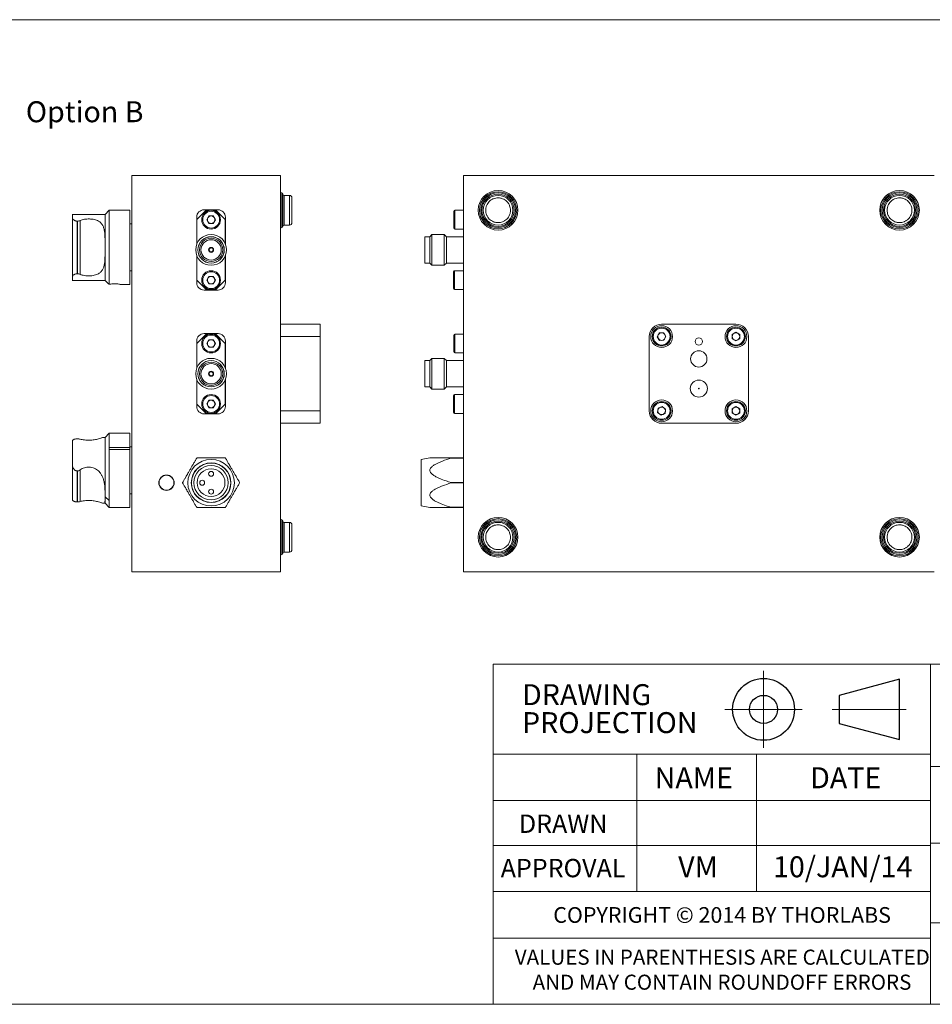
# Model space of a CAD drawing. Units: millimetres. Extents: x 1 to 278, y 1 to 215.
# Drawn here: x 124 to 216, y 1 to 100 of the extents above; entities that cross this region are included whole.
import ezdxf

# ---------------------------------------------------------------- set-up
doc = ezdxf.new("R2010")
doc.units = ezdxf.units.MM
doc.header["$PDSIZE"] = -1
doc.linetypes.add('CENTERX2', pattern=[20.32, 12.7, -2.54, 2.54, -2.54])
doc.styles.add('SLDTEXTSTYLE0', font='TXT', dxfattribs={"width": 0.75})

# ---------------------------------------------------------------- blocks, each defined once
blk = doc.blocks.new('Third Angle Projection Block')
at = {"color": 7, "linetype": 'CENTERX2', "lineweight": 0}
for p, q in [((101.48, 23.81), (101.48, 14.07)), ((96.6, 18.94), (106.35, 18.94)), ((110.14, 18.94), (119.45, 18.94))]:
    blk.add_line(p, q, dxfattribs=at)
at = {"color": 7, "linetype": 'Continuous', "lineweight": 30}
for p, q in [((118.62, 22.75), (111, 20.71)), ((118.62, 15.13), (118.62, 22.75)), ((111, 20.71), (111, 17.17)), ((111, 17.17), (118.62, 15.13))]:
    blk.add_line(p, q, dxfattribs=at)
for radius in [3.9, 1.77]:
    blk.add_circle((101.48, 18.94), radius, dxfattribs=at)
at = {"color": 7, "linetype": 'Continuous', "lineweight": 0}
blk.add_point((101.48, 18.94), dxfattribs=at)
blk = doc.blocks.new('SW_NOTE_0')
at = {"color": 0, "linetype": 'Continuous', "lineweight": 0, "char_height": 1.524, "attachment_point": 2, "style": 'SLDTEXTSTYLE0'}
for s, insert in [('VALUES IN PARENTHESIS ARE CALCULATED', (19.907, 1.965)), ('AND MAY CONTAIN ROUNDOFF ERRORS', (19.878, -0.559))]:
    blk.add_mtext(s, dxfattribs=dict(at, insert=insert))
blk = doc.blocks.new('SW_NOTE_1')
at = {"color": 0, "linetype": 'Continuous', "lineweight": 0, "char_height": 2.1167, "attachment_point": 1, "style": 'SLDTEXTSTYLE0'}
for s, insert in [('DRAWING', (0, 2.729)), ('PROJECTION', (0, -0.094))]:
    blk.add_mtext(s, dxfattribs=dict(at, insert=insert))

msp = doc.modelspace()

# ---------------------------------------------------------------- linework, layer by layer
at = {"color": 7, "linetype": 'Continuous', "lineweight": 0}
for p, q in [((6.215, 100.279), (273.299, 100.279)), ((135.175, 44.545), (135.175, 84.545)), ((135.175, 84.545), (150.175, 84.545)), ((150.175, 44.545), (150.175, 84.545)), ((168.628, 44.545), (168.628, 84.545)), ((168.628, 84.545), (216.128, 84.545)), ((150.425, 79.42), (150.425, 82.67)), ((151.075, 82.545), (150.55, 82.545)), ((132.475, 80.62), (129.174, 80.62)), ((129.175, 80.618), (129.175, 80.618)), ((132.903, 81.047), (132.475, 80.62)), ((132.475, 80.62), (132.475, 77.295)), ((134.978, 81.045), (132.898, 81.045)), ((134.975, 81.043), (132.9, 81.043)), ((134.975, 81.043), (134.975, 73.545)), ((142.651, 81.01), (141.75, 80.11)), ((143.875, 81.095), (142.475, 81.095)), ((144.6, 80.11), (143.7, 81.01)), ((167.678, 80.945), (167.678, 79.245)), ((168.628, 81.045), (167.778, 81.045)), ((129.175, 80.262), (129.175, 74.328)), ((129.175, 79.118), (129.175, 80.25)), ((129.675, 79.951), (129.689, 79.951)), ((129.675, 74.639), (129.675, 79.951)), ((129.689, 79.951), (129.689, 74.639)), ((129.953, 74.583), (129.953, 80.006)), ((135.175, 79.67), (134.975, 79.67)), ((141.725, 80.345), (141.725, 77.607)), ((141.75, 80.11), (141.75, 77.667)), ((142.736, 80.095), (142.956, 80.475)), ((142.736, 80.095), (142.956, 79.715)), ((143.395, 80.475), (142.956, 80.475)), ((142.956, 79.715), (143.395, 79.715)), ((143.395, 80.475), (143.614, 80.095)), ((143.614, 80.095), (143.395, 79.715)), ((144.6, 77.667), (144.6, 80.11)), ((144.625, 77.607), (144.625, 80.345)), ((150.55, 79.545), (151.075, 79.545)), ((135.175, 78.558), (135.175, 78.558)), ((135.175, 78.545), (135.175, 78.545)), ((135.175, 78.545), (135.175, 77.712)), ((165.453, 78.6), (165.228, 78.375)), ((166.703, 78.6), (165.453, 78.6)), ((165.453, 78.6), (165.453, 77.045)), ((166.928, 78.375), (166.703, 78.6)), ((166.703, 78.6), (166.703, 77.045)), ((167.778, 79.145), (168.628, 79.145)), ((135.175, 77.712), (135.175, 77.712)), ((135.175, 77.712), (135.175, 77.545)), ((135.175, 77.545), (135.175, 77.545)), ((135.175, 77.532), (135.175, 77.532)), ((165.228, 78.37), (164.728, 78.37)), ((164.728, 78.37), (164.728, 77.045)), ((165.228, 78.375), (165.228, 75.715)), ((166.928, 78.375), (166.928, 77.045)), ((168.628, 78.37), (166.928, 78.37)), ((132.475, 77.295), (132.475, 73.97)), ((135.175, 76.558), (135.175, 76.558)), ((135.175, 76.545), (135.175, 76.545)), ((135.175, 76.545), (135.175, 76.378)), ((164.728, 77.045), (164.728, 75.72)), ((165.453, 77.045), (165.453, 75.49)), ((166.703, 77.045), (166.703, 75.49)), ((166.928, 77.045), (166.928, 75.715)), ((135.175, 76.378), (135.175, 76.378)), ((135.175, 76.378), (135.175, 75.545)), ((135.175, 75.545), (135.175, 75.545)), ((135.175, 75.532), (135.175, 75.532)), ((141.725, 76.483), (141.725, 73.745)), ((141.75, 76.423), (141.75, 73.98)), ((144.6, 73.98), (144.6, 76.423)), ((144.625, 73.745), (144.625, 76.483)), ((164.728, 75.72), (165.228, 75.72)), ((165.228, 75.715), (165.453, 75.49)), ((166.703, 75.49), (166.928, 75.715)), ((166.928, 75.72), (168.628, 75.72)), ((129.689, 74.639), (129.675, 74.639)), ((134.975, 74.92), (135.175, 74.92)), ((165.453, 75.49), (166.703, 75.49)), ((167.628, 74.845), (167.628, 73.145)), ((168.628, 74.945), (167.728, 74.945)), ((129.174, 73.97), (132.475, 73.97)), ((132.475, 73.97), (132.804, 73.641)), ((132.965, 73.588), (132.9, 73.579)), ((134.135, 73.545), (134.975, 73.545)), ((141.75, 73.98), (142.651, 73.08)), ((142.736, 73.995), (142.956, 74.375)), ((142.736, 73.995), (142.956, 73.615)), ((143.395, 74.375), (142.956, 74.375)), ((142.956, 73.615), (143.395, 73.615)), ((143.395, 74.375), (143.614, 73.995)), ((143.614, 73.995), (143.395, 73.615)), ((143.7, 73.08), (144.6, 73.98)), ((142.475, 72.995), (143.875, 72.995)), ((167.728, 73.045), (168.628, 73.045)), ((135.175, 70.045), (135.175, 69.878)), ((135.175, 70.045), (135.175, 70.045)), ((135.175, 69.878), (135.175, 69.878)), ((135.175, 69.878), (135.175, 69.865)), ((135.175, 69.865), (135.175, 69.865)), ((135.175, 69.865), (135.175, 69.609)), ((143.875, 68.595), (142.475, 68.595)), ((150.175, 69.545), (154.175, 69.545)), ((154.175, 69.545), (154.175, 68.295)), ((188.396, 68.668), (188.189, 68.281)), ((188.396, 68.668), (188.835, 68.682)), ((196.128, 69.545), (188.628, 69.545)), ((189.066, 68.309), (188.835, 68.682)), ((196.128, 68.734), (195.748, 68.514)), ((196.128, 68.734), (196.508, 68.514)), ((141.725, 67.845), (141.725, 65.107)), ((142.651, 68.51), (141.75, 67.61)), ((141.75, 67.61), (141.75, 65.167)), ((142.736, 67.595), (142.956, 67.975)), ((142.736, 67.595), (142.956, 67.215)), ((143.395, 67.975), (142.956, 67.975)), ((143.395, 67.975), (143.614, 67.595)), ((143.614, 67.595), (143.395, 67.215)), ((144.6, 67.61), (143.7, 68.51)), ((144.6, 65.167), (144.6, 67.61)), ((144.625, 65.107), (144.625, 67.845)), ((150.175, 68.295), (154.175, 68.295)), ((154.175, 68.295), (154.175, 60.795)), ((167.678, 68.445), (167.678, 66.745)), ((168.628, 68.545), (167.778, 68.545)), ((187.378, 68.295), (187.378, 60.795)), ((188.189, 68.281), (188.421, 67.908)), ((188.859, 67.922), (188.421, 67.908)), ((189.066, 68.309), (188.859, 67.922)), ((195.748, 68.514), (195.748, 68.076)), ((196.128, 67.856), (195.748, 68.076)), ((196.508, 68.076), (196.128, 67.856)), ((196.508, 68.076), (196.508, 68.514)), ((197.378, 60.795), (197.378, 68.295)), ((142.956, 67.215), (143.395, 67.215)), ((167.778, 66.645), (168.628, 66.645)), ((135.175, 66.058), (135.175, 66.058)), ((135.175, 65.948), (135.175, 65.948)), ((135.175, 65.763), (135.175, 65.763)), ((135.175, 65.763), (135.175, 65.724)), ((135.175, 65.724), (135.175, 65.724)), ((165.228, 65.87), (164.728, 65.87)), ((164.728, 65.87), (164.728, 64.545)), ((165.453, 66.1), (165.228, 65.875)), ((165.228, 65.875), (165.228, 63.215)), ((166.703, 66.1), (165.453, 66.1)), ((165.453, 66.1), (165.453, 64.545)), ((166.928, 65.875), (166.703, 66.1)), ((166.703, 66.1), (166.703, 64.545)), ((166.928, 65.875), (166.928, 64.545)), ((168.628, 65.87), (166.928, 65.87)), ((135.175, 65.557), (135.175, 65.557)), ((135.175, 65.417), (135.175, 65.353)), ((135.175, 65.417), (135.175, 65.417)), ((135.175, 65.353), (135.175, 65.353)), ((135.175, 65.058), (135.175, 65.058)), ((135.175, 65.045), (135.175, 65.045)), ((135.175, 65.045), (135.175, 64.878)), ((135.175, 64.878), (135.175, 64.878)), ((135.175, 64.878), (135.175, 64.045)), ((135.175, 64.045), (135.175, 64.045)), ((135.175, 64.032), (135.175, 64.032)), ((135.175, 63.792), (135.175, 63.792)), ((141.725, 63.983), (141.725, 61.245)), ((141.75, 63.923), (141.75, 61.48)), ((144.6, 61.48), (144.6, 63.923)), ((144.625, 61.245), (144.625, 63.983)), ((164.728, 64.545), (164.728, 63.22)), ((165.453, 64.545), (165.453, 62.99)), ((166.703, 64.545), (166.703, 62.99)), ((166.928, 64.545), (166.928, 63.215)), ((135.175, 63.589), (135.175, 63.589)), ((135.175, 63.343), (135.175, 63.343)), ((135.175, 63.032), (135.175, 63.032)), ((164.728, 63.22), (165.228, 63.22)), ((165.228, 63.215), (165.453, 62.99)), ((165.453, 62.99), (166.703, 62.99)), ((166.703, 62.99), (166.928, 63.215)), ((166.928, 63.22), (168.628, 63.22)), ((142.736, 61.495), (142.956, 61.875)), ((143.395, 61.875), (142.956, 61.875)), ((143.395, 61.875), (143.614, 61.495)), ((167.628, 62.345), (167.628, 60.645)), ((168.628, 62.445), (167.728, 62.445)), ((141.75, 61.48), (142.651, 60.58)), ((142.736, 61.495), (142.956, 61.115)), ((142.956, 61.115), (143.395, 61.115)), ((143.614, 61.495), (143.395, 61.115)), ((143.7, 60.58), (144.6, 61.48)), ((150.175, 60.795), (154.175, 60.795)), ((154.175, 60.795), (154.175, 59.545)), ((188.222, 60.627), (188.28, 61.062)), ((188.57, 60.36), (188.222, 60.627)), ((188.685, 61.23), (188.28, 61.062)), ((189.033, 60.963), (188.685, 61.23)), ((189.033, 60.963), (188.975, 60.528)), ((196.128, 61.234), (195.748, 61.014)), ((195.748, 61.014), (195.748, 60.576)), ((196.128, 61.234), (196.508, 61.014)), ((196.508, 60.576), (196.508, 61.014)), ((135.175, 60.045), (135.175, 60.045)), ((135.175, 60.045), (135.175, 59.882)), ((142.475, 60.495), (143.875, 60.495)), ((167.728, 60.545), (168.628, 60.545)), ((188.57, 60.36), (188.975, 60.528)), ((196.128, 60.356), (195.748, 60.576)), ((196.508, 60.576), (196.128, 60.356)), ((135.175, 59.186), (135.175, 59.045)), ((135.175, 59.045), (135.175, 59.045)), ((135.175, 59.032), (135.175, 59.032)), ((150.175, 59.545), (154.175, 59.545)), ((188.628, 59.545), (196.128, 59.545)), ((129.689, 57.974), (129.675, 57.974)), ((132.475, 58.12), (132.347, 58.12)), ((132.903, 58.548), (132.475, 58.12)), ((132.475, 58.12), (132.475, 52.105)), ((134.975, 58.545), (132.898, 58.545)), ((134.975, 58.545), (134.975, 57.099)), ((129.175, 56.849), (129.175, 56.647)), ((129.175, 56.849), (129.175, 56.849)), ((129.175, 56.647), (129.175, 56.647)), ((132.9, 57.099), (132.9, 56.897)), ((132.9, 57.099), (134.975, 57.099)), ((134.975, 56.897), (132.9, 56.897)), ((135.175, 57.17), (134.975, 57.17)), ((134.975, 56.897), (134.975, 57.099)), ((134.975, 56.897), (134.975, 51.045)), ((165.251, 56.045), (164.378, 55.891)), ((164.378, 55.891), (164.378, 51.199)), ((167.378, 56.025), (167.378, 56.045)), ((167.378, 56.045), (168.628, 56.045)), ((168.628, 56.025), (167.378, 56.025)), ((129.175, 55.326), (129.175, 51.837)), ((129.675, 54.738), (129.689, 54.738)), ((129.675, 51.616), (129.675, 54.738)), ((129.689, 54.738), (129.689, 51.616)), ((129.953, 51.644), (129.953, 54.832)), ((135.175, 54.058), (135.175, 54.058)), ((135.175, 54.045), (135.175, 54.045)), ((135.175, 54.045), (135.175, 53.878)), ((135.175, 53.878), (135.175, 53.878)), ((135.175, 53.878), (135.175, 53.045)), ((135.175, 53.045), (135.175, 53.045)), ((135.175, 53.032), (135.175, 53.032)), ((167.378, 53.525), (167.378, 53.565)), ((167.378, 53.565), (168.628, 53.565)), ((168.628, 53.525), (167.378, 53.525)), ((132.475, 52.105), (132.9, 51.761)), ((132.475, 52.105), (132.475, 51.47)), ((132.9, 51.761), (132.9, 51.045)), ((134.975, 52.42), (135.175, 52.42)), ((129.689, 51.616), (129.675, 51.616)), ((132.347, 51.47), (132.475, 51.47)), ((132.475, 51.47), (132.9, 51.045)), ((132.9, 51.045), (134.975, 51.045)), ((135.175, 51.664), (135.175, 51.664)), ((135.175, 51.5), (135.175, 51.5)), ((135.175, 51.222), (135.175, 51.222)), ((135.175, 51.222), (135.175, 51.164)), ((135.175, 51.164), (135.175, 51.164)), ((135.175, 50.914), (135.175, 50.914)), ((135.175, 50.703), (135.175, 50.607)), ((135.175, 50.703), (135.175, 50.703)), ((164.378, 51.199), (165.251, 51.045)), ((167.378, 51.065), (168.628, 51.065)), ((167.378, 51.045), (167.378, 51.065)), ((168.628, 51.045), (167.378, 51.045)), ((135.175, 50.607), (135.175, 50.607)), ((135.175, 50.145), (135.175, 50.145)), ((150.425, 46.42), (150.425, 49.67)), ((151.075, 49.545), (150.55, 49.545)), ((135.175, 48.673), (135.175, 48.673)), ((135.175, 48.673), (135.175, 48.658)), ((135.175, 48.658), (135.175, 48.658)), ((135.175, 48.658), (135.175, 48.644)), ((135.175, 48.644), (135.175, 48.644)), ((135.175, 48.587), (135.175, 48.644)), ((135.175, 48.587), (135.175, 48.587)), ((135.175, 48.544), (135.175, 48.587)), ((135.175, 48.544), (135.175, 48.544)), ((135.175, 48.487), (135.175, 48.544)), ((135.175, 48.487), (135.175, 48.487)), ((135.175, 48.43), (135.175, 48.487)), ((135.175, 48.43), (135.175, 48.43)), ((135.175, 48.358), (135.175, 48.43)), ((135.175, 48.358), (135.175, 48.358)), ((135.175, 48.216), (135.175, 48.358)), ((135.175, 48.216), (135.175, 48.216)), ((135.175, 48.13), (135.175, 48.216)), ((135.175, 48.13), (135.175, 48.13)), ((135.175, 47.973), (135.175, 48.13)), ((135.175, 47.973), (135.175, 47.973)), ((135.175, 47.816), (135.175, 47.973)), ((135.175, 47.816), (135.175, 47.816)), ((135.175, 47.673), (135.175, 47.816)), ((135.175, 47.673), (135.175, 47.673)), ((135.175, 47.616), (135.175, 47.673)), ((135.175, 47.616), (135.175, 47.616)), ((135.175, 47.559), (135.175, 47.616)), ((135.175, 47.559), (135.175, 47.559)), ((135.175, 47.487), (135.175, 47.559)), ((135.175, 47.487), (135.175, 47.487)), ((135.175, 47.402), (135.175, 47.487)), ((135.175, 47.402), (135.175, 47.402)), ((135.175, 47.287), (135.175, 47.402)), ((135.175, 47.287), (135.175, 47.287)), ((135.175, 47.173), (135.175, 47.287)), ((135.175, 47.173), (135.175, 47.173)), ((135.175, 47.03), (135.175, 47.173)), ((135.175, 47.03), (135.175, 47.03)), ((135.175, 46.873), (135.175, 47.03)), ((135.175, 46.873), (135.175, 46.873)), ((135.175, 46.773), (135.175, 46.873)), ((135.175, 46.773), (135.175, 46.773)), ((135.175, 46.688), (135.175, 46.773)), ((135.175, 46.688), (135.175, 46.688)), ((135.175, 46.616), (135.175, 46.688)), ((135.175, 46.616), (135.175, 46.616)), ((135.175, 46.531), (135.175, 46.616)), ((135.175, 46.531), (135.175, 46.531)), ((135.175, 46.459), (135.175, 46.531)), ((135.175, 46.459), (135.175, 46.459)), ((135.175, 46.402), (135.175, 46.459)), ((135.175, 46.402), (135.175, 46.402)), ((135.175, 46.345), (135.175, 46.402)), ((135.175, 46.345), (135.175, 46.345)), ((135.175, 46.288), (135.175, 46.345)), ((135.175, 46.288), (135.175, 46.288)), ((135.175, 46.202), (135.175, 46.288)), ((135.175, 46.202), (135.175, 46.202)), ((135.175, 46.131), (135.175, 46.202)), ((135.175, 46.131), (135.175, 46.131)), ((135.175, 46.088), (135.175, 46.131)), ((135.175, 46.088), (135.175, 46.088)), ((135.175, 46.074), (135.175, 46.088)), ((135.175, 46.074), (135.175, 46.074)), ((150.55, 46.545), (151.075, 46.545)), ((135.175, 44.545), (150.175, 44.545)), ((216.128, 44.545), (168.628, 44.545)), ((171.633, 7.563), (171.633, 35.239)), ((171.633, 35.239), (215.743, 35.239)), ((215.743, 35.239), (215.743, 0.903)), ((215.743, 35.239), (277.989, 35.239)), ((171.633, 12.296), (171.633, 26.166)), ((171.633, 0.903), (171.633, 26.166)), ((215.743, 26.166), (171.633, 26.166)), ((186.134, 26.166), (186.134, 12.296)), ((198.215, 26.166), (198.215, 12.296)), ((215.743, 24.893), (277.989, 24.893)), ((215.743, 21.487), (171.633, 21.487)), ((215.743, 16.922), (171.633, 16.922)), ((215.743, 17.16), (277.989, 17.16)), ((215.743, 12.296), (171.633, 12.296)), ((171.633, 12.296), (171.633, 7.563)), ((215.743, 9.141), (277.989, 9.141)), ((171.633, 7.563), (215.743, 7.563)), ((277.989, 0.903), (1.579, 0.903))]:
    msp.add_line(p, q, dxfattribs=at)
at = {"color": 8, "linetype": 'Continuous', "lineweight": 0}
for p, q in [((150.3, 79.295), (150.3, 82.795)), ((150.55, 79.545), (150.55, 82.545)), ((151.075, 79.545), (151.075, 82.545)), ((167.778, 81.045), (167.778, 79.145)), ((167.728, 74.945), (167.728, 73.045)), ((167.778, 68.545), (167.778, 66.645)), ((167.728, 62.445), (167.728, 60.545)), ((150.3, 46.295), (150.3, 49.795)), ((150.55, 46.545), (150.55, 49.545)), ((151.075, 46.545), (151.075, 49.545))]:
    msp.add_line(p, q, dxfattribs=at)
at = {"color": 7, "linetype": 'Continuous', "lineweight": 0}
for centre, radius in [((172.128, 81.045), 2), ((172.128, 81.045), 1.875), ((172.128, 81.045), 1.75), ((172.128, 81.045), 1.625), ((172.128, 81.045), 1.5), ((212.628, 81.045), 2), ((212.628, 81.045), 1.875), ((212.628, 81.045), 1.75), ((212.628, 81.045), 1.625), ((212.628, 81.045), 1.5), ((143.175, 80.095), 0.95), ((143.175, 80.095), 0.85), ((143.175, 77.045), 1.555), ((143.175, 77.045), 1.33), ((143.175, 77.045), 1.325), ((143.175, 77.045), 1.175), ((143.175, 77.045), 1.025), ((143.175, 77.045), 0.25), ((143.175, 77.045), 0.2), ((143.175, 73.995), 0.95), ((143.175, 73.995), 0.85), ((188.628, 68.295), 1.1), ((188.628, 68.295), 0.95), ((188.628, 68.295), 0.85), ((196.128, 68.295), 1.1), ((196.128, 68.295), 0.95), ((196.128, 68.295), 0.85), ((143.175, 67.595), 0.95), ((143.175, 67.595), 0.85), ((192.378, 67.795), 0.375), ((192.378, 66.045), 0.825), ((143.175, 64.545), 1.555), ((143.175, 64.545), 1.33), ((143.175, 64.545), 1.325), ((143.175, 64.545), 1.175), ((143.175, 64.545), 1.025), ((143.175, 64.545), 0.25), ((143.175, 64.545), 0.2), ((192.378, 63.045), 0.864), ((192.378, 63.045), 0.0315), ((143.175, 61.495), 0.95), ((143.175, 61.495), 0.85), ((188.628, 60.795), 1.1), ((188.628, 60.795), 0.95), ((188.628, 60.795), 0.85), ((196.128, 60.795), 1.1), ((196.128, 60.795), 0.95), ((196.128, 60.795), 0.85), ((143.175, 53.545), 2.346), ((143.175, 53.545), 2), ((143.175, 53.545), 1.979), ((143.175, 53.545), 1.729), ((143.175, 53.545), 1.4), ((143.175, 54.445), 0.25), ((138.675, 53.545), 0.775), ((138.675, 53.545), 0.75), ((142.275, 53.545), 0.25), ((143.175, 52.645), 0.25), ((172.128, 48.045), 2), ((172.128, 48.045), 1.875), ((172.128, 48.045), 1.75), ((212.628, 48.045), 2), ((212.628, 48.045), 1.875), ((212.628, 48.045), 1.75), ((172.128, 48.045), 1.625), ((172.128, 48.045), 1.5), ((212.628, 48.045), 1.625), ((212.628, 48.045), 1.5)]:
    msp.add_circle(centre, radius, dxfattribs=at)
for centre, radius, start, end in [((150.3, 82.92), 0.125, 180, 270), ((150.3, 82.67), 0.125, 0, 90), ((150.55, 82.67), 0.125, 180, 270), ((151.075, 82.295), 0.25, 0, 90), ((142.475, 80.345), 0.75, 90, 180), ((143.175, 77.045), 4, 82.46265, 97.53735), ((143.875, 80.345), 0.75, 0, 90), ((167.778, 80.945), 0.1, 90, 180), ((143.175, 80.095), 0.38, 150, 210), ((143.175, 80.095), 0.38, 90, 150), ((143.175, 80.095), 0.38, 210, 270), ((143.175, 80.095), 0.38, 30, 90), ((143.175, 80.095), 0.38, 270, 330), ((143.175, 80.095), 0.38, 330, 30), ((150.55, 79.42), 0.125, 90, 180), ((151.075, 79.795), 0.25, 270, 0), ((150.3, 79.17), 0.125, 90, 180), ((150.3, 79.42), 0.125, 270, 0), ((167.778, 79.245), 0.1, 180, 270), ((167.728, 74.845), 0.1, 90, 180), ((142.475, 73.745), 0.75, 180, 270), ((143.175, 73.995), 0.38, 150, 210), ((143.175, 73.995), 0.38, 90, 150), ((143.175, 73.995), 0.38, 210, 270), ((143.175, 73.995), 0.38, 30, 90), ((143.175, 73.995), 0.38, 270, 330), ((143.175, 73.995), 0.38, 330, 30), ((143.875, 73.745), 0.75, 270, 0), ((143.175, 77.045), 4, 262.46265, 277.53735), ((167.728, 73.145), 0.1, 180, 270), ((142.475, 67.845), 0.75, 90, 180), ((143.875, 67.845), 0.75, 0, 90), ((188.628, 68.295), 1.25, 90, 180), ((188.628, 68.295), 0.38, 91.84665, 151.84665), ((188.628, 68.295), 0.38, 31.84665, 91.84665), ((196.128, 68.295), 0.38, 120, 180), ((196.128, 68.295), 0.38, 60, 120), ((196.128, 68.295), 1.25, 0, 90), ((196.128, 68.295), 0.38, 0, 60), ((143.175, 64.545), 4, 82.46265, 97.53735), ((143.175, 67.595), 0.38, 150, 210), ((143.175, 67.595), 0.38, 90, 150), ((143.175, 67.595), 0.38, 30, 90), ((143.175, 67.595), 0.38, 330, 30), ((167.778, 68.445), 0.1, 90, 180), ((188.628, 68.295), 0.38, 151.84665, 211.84665), ((188.628, 68.295), 0.38, 211.84665, 271.84665), ((188.628, 68.295), 0.38, 271.84665, 331.84665), ((188.628, 68.295), 0.38, 331.84665, 31.84665), ((196.128, 68.295), 0.38, 180, 240), ((196.128, 68.295), 0.38, 240, 300), ((196.128, 68.295), 0.38, 300, 0), ((143.175, 67.595), 0.38, 210, 270), ((143.175, 67.595), 0.38, 270, 330), ((167.778, 66.745), 0.1, 180, 270), ((143.175, 61.495), 0.38, 150, 210), ((143.175, 61.495), 0.38, 90, 150), ((143.175, 61.495), 0.38, 30, 90), ((143.175, 61.495), 0.38, 330, 30), ((167.728, 62.345), 0.1, 90, 180), ((142.475, 61.245), 0.75, 180, 270), ((143.175, 61.495), 0.38, 210, 270), ((143.175, 61.495), 0.38, 270, 330), ((143.875, 61.245), 0.75, 270, 0), ((167.728, 60.645), 0.1, 180, 270), ((188.628, 60.795), 1.25, 180, 270), ((188.628, 60.795), 0.38, 172.44828, 232.44828), ((188.628, 60.795), 0.38, 112.44828, 172.44828), ((188.628, 60.795), 0.38, 52.44828, 112.44828), ((188.628, 60.795), 0.38, 292.44828, 352.44828), ((188.628, 60.795), 0.38, 352.44828, 52.44828), ((196.128, 60.795), 0.38, 120, 180), ((196.128, 60.795), 0.38, 180, 240), ((196.128, 60.795), 0.38, 60, 120), ((196.128, 60.795), 1.25, 270, 0), ((196.128, 60.795), 0.38, 0, 60), ((196.128, 60.795), 0.38, 300, 0), ((143.175, 64.545), 4, 262.46265, 277.53735), ((188.628, 60.795), 0.38, 232.44828, 292.44828), ((196.128, 60.795), 0.38, 240, 300), ((143.175, 53.545), 2.875, 119.59185, 120.40815), ((143.175, 53.545), 2.875, 59.59185, 60.40815), ((143.175, 53.545), 2.875, 179.59185, 180.40815), ((143.175, 53.545), 2.875, 359.59185, 0.40815), ((143.175, 53.545), 2.875, 239.59185, 240.40815), ((143.175, 53.545), 2.875, 299.59185, 300.40815), ((150.3, 49.92), 0.125, 180, 270), ((150.3, 49.67), 0.125, 0, 90), ((150.55, 49.67), 0.125, 180, 270), ((151.075, 49.295), 0.25, 0, 90), ((151.075, 46.795), 0.25, 270, 0), ((150.3, 46.17), 0.125, 90, 180), ((150.3, 46.42), 0.125, 270, 0), ((150.55, 46.42), 0.125, 90, 180)]:
    msp.add_arc(centre, radius, start, end, dxfattribs=at)
for points, knots in [([(151.325, 79.795), (151.325, 79.797), (151.325, 79.801), (151.325, 79.831), (151.325, 79.89), (151.325, 79.992), (151.325, 80.155), (151.325, 80.32), (151.325, 80.467), (151.325, 80.616), (151.325, 80.809), (151.325, 81.019), (151.325, 81.202), (151.325, 81.357), (151.325, 81.537), (151.325, 81.736), (151.325, 81.935), (151.325, 82.07), (151.325, 82.156), (151.325, 82.224), (151.325, 82.283), (151.325, 82.291), (151.325, 82.295)], [0, 0, 0, 0, 0.040126, 0.079932, 0.120058, 0.184998, 0.250006, 0.314946, 0.347312, 0.380039, 0.439986, 0.499999, 0.540096, 0.579902, 0.620058, 0.684998, 0.750007, 0.814947, 0.847313, 0.88004, 0.939986, 1, 1, 1, 1]), ([(172.128, 79.795), (172.075, 79.797), (171.97, 79.801), (171.816, 79.831), (171.635, 79.89), (171.436, 79.992), (171.238, 80.155), (171.102, 80.32), (171.016, 80.467), (170.949, 80.616), (170.892, 80.809), (170.873, 81.019), (170.884, 81.202), (170.913, 81.357), (170.972, 81.537), (171.075, 81.736), (171.238, 81.935), (171.403, 82.07), (171.55, 82.156), (171.699, 82.224), (171.892, 82.283), (172.049, 82.291), (172.128, 82.295)], [0, 0, 0, 0, 0.040126, 0.079932, 0.120058, 0.184998, 0.250006, 0.314946, 0.347312, 0.380039, 0.439986, 0.499999, 0.540096, 0.579902, 0.620058, 0.684998, 0.750007, 0.814947, 0.847313, 0.88004, 0.939986, 1, 1, 1, 1]), ([(172.128, 82.295), (172.18, 82.293), (172.285, 82.289), (172.439, 82.259), (172.62, 82.2), (172.819, 82.097), (173.017, 81.935), (173.153, 81.77), (173.239, 81.623), (173.307, 81.473), (173.363, 81.281), (173.382, 81.071), (173.371, 80.888), (173.342, 80.733), (173.283, 80.553), (173.18, 80.354), (173.018, 80.155), (172.852, 80.02), (172.705, 79.934), (172.556, 79.866), (172.363, 79.807), (172.206, 79.799), (172.128, 79.795)], [0, 0, 0, 0, 0.040126, 0.079932, 0.120058, 0.184998, 0.250006, 0.314946, 0.347312, 0.380039, 0.439986, 0.499999, 0.540096, 0.579902, 0.620058, 0.684998, 0.750007, 0.814947, 0.847313, 0.88004, 0.939986, 1, 1, 1, 1]), ([(212.628, 79.795), (212.575, 79.797), (212.47, 79.801), (212.316, 79.831), (212.135, 79.89), (211.936, 79.992), (211.738, 80.155), (211.602, 80.32), (211.516, 80.467), (211.449, 80.616), (211.392, 80.809), (211.373, 81.019), (211.384, 81.202), (211.413, 81.357), (211.472, 81.537), (211.575, 81.736), (211.738, 81.935), (211.903, 82.07), (212.05, 82.156), (212.199, 82.224), (212.392, 82.283), (212.549, 82.291), (212.628, 82.295)], [0, 0, 0, 0, 0.040126, 0.079932, 0.120058, 0.184998, 0.250006, 0.314946, 0.347312, 0.380039, 0.439986, 0.499999, 0.540096, 0.579902, 0.620058, 0.684998, 0.750007, 0.814947, 0.847313, 0.88004, 0.939986, 1, 1, 1, 1]), ([(212.628, 82.295), (212.68, 82.293), (212.785, 82.289), (212.939, 82.259), (213.12, 82.2), (213.319, 82.097), (213.517, 81.935), (213.653, 81.77), (213.739, 81.623), (213.807, 81.473), (213.863, 81.281), (213.882, 81.071), (213.871, 80.888), (213.842, 80.733), (213.783, 80.553), (213.68, 80.354), (213.518, 80.155), (213.352, 80.02), (213.205, 79.934), (213.056, 79.866), (212.863, 79.807), (212.706, 79.799), (212.628, 79.795)], [0, 0, 0, 0, 0.040126, 0.079932, 0.120058, 0.184998, 0.250006, 0.314946, 0.347312, 0.380039, 0.439986, 0.499999, 0.540096, 0.579902, 0.620058, 0.684998, 0.750007, 0.814947, 0.847313, 0.88004, 0.939986, 1, 1, 1, 1]), ([(129.175, 80.262), (129.182, 80.229), (129.196, 80.163), (129.285, 80.077), (129.381, 80.018), (129.47, 79.982), (129.569, 79.956), (129.64, 79.953), (129.675, 79.951)], [0, 0, 0, 0, 0.249149, 0.498243, 0.626209, 0.748938, 0.876157, 1, 1, 1, 1]), ([(129.953, 80.006), (129.911, 79.99), (129.83, 79.96), (129.734, 79.954), (129.689, 79.951)], [0, 0, 0, 0, 0.5230974, 1, 1, 1, 1]), ([(129.953, 80.006), (130.023, 80.034), (130.162, 80.088), (130.398, 80.138), (130.645, 80.166), (130.899, 80.17), (131.15, 80.153), (131.39, 80.111), (131.615, 80.047), (131.744, 79.983), (131.809, 79.951)], [0, 0, 0, 0, 0.125504, 0.250192, 0.37527, 0.500325, 0.62525, 0.750323, 0.874489, 1, 1, 1, 1]), ([(131.809, 79.951), (131.898, 79.892), (132.019, 79.812), (132.132, 79.681), (132.196, 79.593), (132.256, 79.488), (132.313, 79.361), (132.362, 79.209), (132.402, 79.038), (132.428, 78.871), (132.445, 78.711), (132.457, 78.566), (132.464, 78.417), (132.469, 78.262), (132.473, 78.094), (132.474, 77.942), (132.475, 77.828), (132.475, 77.766), (132.475, 77.733), (132.475, 77.717), (132.475, 77.709), (132.475, 77.704), (132.475, 77.702), (132.475, 77.701), (132.475, 77.701), (132.475, 77.7), (132.475, 77.7), (132.475, 77.7), (132.475, 77.7), (132.475, 77.7), (132.475, 77.7), (132.475, 77.7), (132.475, 77.697), (132.475, 77.688), (132.475, 77.653), (132.475, 77.579), (132.475, 77.454), (132.475, 77.353), (132.475, 77.295)], [0, 0, 0, 0, 0.120808, 0.16267, 0.205684, 0.250064, 0.306759, 0.367128, 0.431449, 0.499953, 0.547375, 0.598125, 0.646823, 0.695343, 0.749722, 0.807633, 0.839972, 0.856988, 0.865707, 0.87012, 0.872339, 0.873453, 0.87401, 0.874289, 0.874428, 0.874498, 0.874533, 0.87455, 0.874559, 0.874563, 0.874566, 0.874568, 0.874827, 0.87702, 0.883252, 0.907053, 0.94597, 1, 1, 1, 1]), ([(132.475, 77.295), (132.475, 77.236), (132.475, 77.136), (132.475, 77.01), (132.475, 76.934), (132.475, 76.863), (132.475, 76.784), (132.474, 76.681), (132.474, 76.586), (132.472, 76.464), (132.469, 76.318), (132.463, 76.151), (132.455, 76.001), (132.444, 75.866), (132.428, 75.716), (132.402, 75.554), (132.363, 75.382), (132.313, 75.23), (132.25, 75.086), (132.168, 74.952), (132.035, 74.789), (131.898, 74.698), (131.809, 74.639)], [0, 0, 0, 0, 0.0542023, 0.0930936, 0.1166719, 0.1249358, 0.1592584, 0.1914031, 0.2213701, 0.2491596, 0.3075737, 0.3617663, 0.411751, 0.4575448, 0.4991704, 0.5677954, 0.6322244, 0.6926871, 0.7494612, 0.8156306, 0.8789525, 1, 1, 1, 1]), ([(129.675, 74.639), (129.64, 74.637), (129.569, 74.634), (129.47, 74.609), (129.382, 74.573), (129.285, 74.514), (129.196, 74.427), (129.182, 74.361), (129.175, 74.328)], [0, 0, 0, 0, 0.123495, 0.250365, 0.373067, 0.501071, 0.750883, 1, 1, 1, 1]), ([(129.689, 74.639), (129.734, 74.636), (129.83, 74.63), (129.911, 74.6), (129.953, 74.583)], [0, 0, 0, 0, 0.476903, 1, 1, 1, 1]), ([(131.809, 74.639), (131.744, 74.607), (131.615, 74.542), (131.389, 74.479), (131.149, 74.437), (130.898, 74.42), (130.644, 74.424), (130.397, 74.453), (130.161, 74.502), (130.023, 74.556), (129.953, 74.583)], [0, 0, 0, 0, 0.125748, 0.25016, 0.375271, 0.500271, 0.625255, 0.7503, 0.874736, 1, 1, 1, 1]), ([(132.9, 73.579), (132.873, 73.597), (132.818, 73.632), (132.809, 73.638), (132.804, 73.641)], [0, 0, 0, 0, 0.4986, 1, 1, 1, 1]), ([(132.9, 73.579), (132.953, 73.587), (133.055, 73.603), (133.26, 73.62), (133.475, 73.623), (133.688, 73.614), (133.874, 73.592), (134.02, 73.568), (134.119, 73.549), (134.129, 73.546), (134.135, 73.545)], [0, 0, 0, 0, 0.127409, 0.247574, 0.371614, 0.492416, 0.614683, 0.744466, 0.869842, 1, 1, 1, 1]), ([(129.675, 57.974), (129.64, 57.974), (129.569, 57.972), (129.47, 57.959), (129.382, 57.94), (129.285, 57.905), (129.196, 57.846), (129.182, 57.784), (129.175, 57.753)], [0, 0, 0, 0, 0.123495, 0.250365, 0.373067, 0.501071, 0.750883, 1, 1, 1, 1]), ([(129.689, 57.974), (129.734, 57.973), (129.83, 57.971), (129.911, 57.954), (129.953, 57.946)], [0, 0, 0, 0, 0.476903, 1, 1, 1, 1]), ([(131.809, 57.974), (131.744, 57.957), (131.615, 57.924), (131.389, 57.881), (131.149, 57.85), (130.898, 57.836), (130.644, 57.84), (130.397, 57.862), (130.161, 57.898), (130.023, 57.93), (129.953, 57.946)], [0, 0, 0, 0, 0.125764, 0.250191, 0.375302, 0.500301, 0.625284, 0.750327, 0.87475, 1, 1, 1, 1]), ([(132.347, 58.119), (132.335, 58.119), (132.308, 58.118), (132.249, 58.106), (132.168, 58.083), (132.035, 58.04), (131.898, 58), (131.809, 57.974)], [0, 0, 0, 0, 0.127223, 0.288463, 0.476386, 0.656222, 1, 1, 1, 1]), ([(132.9, 58.542), (132.9, 58.543), (132.9, 58.553), (132.9, 58.514), (132.9, 58.422), (132.9, 58.263), (132.9, 58.049), (132.9, 57.781), (132.9, 57.467), (132.9, 57.222), (132.9, 57.099)], [0, 0, 0, 0, 0.0135236, 0.1544488, 0.295374, 0.4362992, 0.5772244, 0.7181496, 0.8590748, 1, 1, 1, 1]), ([(140.3, 53.565), (140.354, 53.659), (140.428, 53.787), (140.542, 53.984), (140.623, 54.124), (140.702, 54.261), (140.776, 54.39), (140.844, 54.507), (140.921, 54.641), (141.007, 54.789), (141.094, 54.94), (141.175, 55.081), (141.248, 55.207), (141.325, 55.341), (141.405, 55.479), (141.514, 55.667), (141.618, 55.848), (141.689, 55.971), (141.72, 56.025)], [0, 0, 0, 0, 0.174536, 0.238325, 0.302312, 0.366184, 0.398813, 0.43192, 0.469371, 0.498687, 0.528067, 0.567059, 0.602776, 0.639312, 0.703356, 0.768047, 0.89943, 1, 1, 1, 1]), ([(141.756, 56.045), (141.857, 56.045), (142.027, 56.045), (142.281, 56.045), (142.483, 56.045), (142.649, 56.045), (142.829, 56.045), (143.006, 56.045), (143.18, 56.045), (143.356, 56.045), (143.525, 56.045), (143.675, 56.045), (143.839, 56.045), (144.009, 56.045), (144.241, 56.045), (144.431, 56.045), (144.557, 56.045), (144.595, 56.045)], [0, 0, 0, 0, 0.163871, 0.275692, 0.330823, 0.386479, 0.432842, 0.47228, 0.49999, 0.530544, 0.57115, 0.609308, 0.648322, 0.719629, 0.791641, 0.937789, 1, 1, 1, 1]), ([(144.63, 56.025), (144.684, 55.931), (144.758, 55.803), (144.872, 55.606), (144.953, 55.466), (145.032, 55.329), (145.106, 55.2), (145.174, 55.083), (145.251, 54.949), (145.337, 54.801), (145.424, 54.65), (145.505, 54.509), (145.578, 54.383), (145.656, 54.249), (145.735, 54.111), (145.844, 53.923), (145.949, 53.742), (146.019, 53.619), (146.05, 53.565)], [0, 0, 0, 0, 0.174536, 0.238325, 0.302312, 0.366184, 0.398813, 0.43192, 0.469371, 0.498687, 0.528067, 0.567059, 0.602776, 0.639312, 0.703356, 0.768047, 0.89943, 1, 1, 1, 1]), ([(167.378, 56.025), (167.087, 55.931), (166.69, 55.803), (166.205, 55.606), (165.905, 55.466), (165.667, 55.329), (165.492, 55.2), (165.368, 55.083), (165.276, 54.949), (165.241, 54.801), (165.271, 54.65), (165.365, 54.509), (165.499, 54.383), (165.685, 54.249), (165.932, 54.111), (166.34, 53.923), (166.824, 53.742), (167.21, 53.619), (167.378, 53.565)], [0, 0, 0, 0, 0.174536, 0.238325, 0.302312, 0.366184, 0.398813, 0.43192, 0.469371, 0.498687, 0.528067, 0.567059, 0.602776, 0.639312, 0.703356, 0.768047, 0.89943, 1, 1, 1, 1]), ([(165.251, 56.045), (165.257, 56.045), (165.272, 56.045), (165.38, 56.045), (165.524, 56.045), (165.732, 56.045), (166.008, 56.045), (166.466, 56.045), (166.926, 56.045), (167.274, 56.045), (167.378, 56.045)], [0, 0, 0, 0, 0.0611069, 0.1423166, 0.2186305, 0.2966582, 0.4392682, 0.583291, 0.8755807, 1, 1, 1, 1]), ([(129.175, 55.326), (129.182, 55.255), (129.196, 55.115), (129.285, 54.955), (129.381, 54.851), (129.47, 54.789), (129.569, 54.746), (129.64, 54.741), (129.675, 54.738)], [0, 0, 0, 0, 0.249149, 0.498243, 0.626209, 0.748938, 0.876157, 1, 1, 1, 1]), ([(129.953, 54.832), (129.911, 54.804), (129.83, 54.752), (129.734, 54.743), (129.689, 54.738)], [0, 0, 0, 0, 0.523097, 1, 1, 1, 1]), ([(129.953, 54.832), (130.023, 54.88), (130.162, 54.976), (130.398, 55.07), (130.645, 55.125), (130.899, 55.134), (131.15, 55.099), (131.39, 55.019), (131.615, 54.902), (131.744, 54.793), (131.809, 54.738)], [0, 0, 0, 0, 0.125504, 0.250192, 0.37527, 0.500325, 0.62525, 0.750323, 0.874489, 1, 1, 1, 1]), ([(131.809, 54.738), (131.898, 54.643), (132.019, 54.514), (132.132, 54.324), (132.196, 54.201), (132.256, 54.06), (132.313, 53.9), (132.362, 53.719), (132.402, 53.527), (132.428, 53.351), (132.445, 53.192), (132.457, 53.055), (132.464, 52.921), (132.469, 52.788), (132.473, 52.652), (132.474, 52.536), (132.475, 52.452), (132.475, 52.409), (132.475, 52.386), (132.475, 52.375), (132.475, 52.369), (132.475, 52.366), (132.475, 52.365), (132.475, 52.364), (132.475, 52.364), (132.475, 52.363), (132.475, 52.363), (132.475, 52.363), (132.475, 52.363), (132.475, 52.363), (132.475, 52.363), (132.475, 52.363), (132.475, 52.361), (132.475, 52.355), (132.475, 52.331), (132.475, 52.282), (132.475, 52.2), (132.475, 52.14), (132.475, 52.105)], [0, 0, 0, 0, 0.1208081, 0.1626704, 0.2056841, 0.2500645, 0.3067587, 0.3671278, 0.4314493, 0.4999529, 0.5473746, 0.5981247, 0.6468231, 0.6953427, 0.7497219, 0.8076327, 0.8399723, 0.8569881, 0.8657074, 0.87012, 0.8723395, 0.8734525, 0.8740099, 0.8742888, 0.8744282, 0.874498, 0.8745329, 0.8745503, 0.8745591, 0.8745634, 0.8745656, 0.8745678, 0.8748266, 0.8770204, 0.8832523, 0.9070535, 0.9459701, 1, 1, 1, 1]), ([(141.72, 51.065), (141.666, 51.159), (141.592, 51.287), (141.478, 51.484), (141.397, 51.624), (141.319, 51.761), (141.244, 51.89), (141.176, 52.007), (141.099, 52.141), (141.014, 52.289), (140.927, 52.44), (140.845, 52.581), (140.772, 52.707), (140.695, 52.841), (140.615, 52.979), (140.507, 53.167), (140.402, 53.348), (140.331, 53.471), (140.3, 53.525)], [0, 0, 0, 0, 0.1745358, 0.2383253, 0.3023124, 0.3661842, 0.3988127, 0.4319204, 0.4693707, 0.4986866, 0.5280666, 0.567059, 0.6027759, 0.6393116, 0.7033559, 0.7680467, 0.8994301, 1, 1, 1, 1]), ([(146.05, 53.525), (145.996, 53.431), (145.923, 53.303), (145.808, 53.106), (145.727, 52.966), (145.649, 52.829), (145.574, 52.7), (145.507, 52.583), (145.429, 52.449), (145.344, 52.301), (145.257, 52.15), (145.175, 52.009), (145.102, 51.883), (145.025, 51.749), (144.945, 51.611), (144.837, 51.423), (144.732, 51.242), (144.661, 51.119), (144.63, 51.065)], [0, 0, 0, 0, 0.1745358, 0.2383253, 0.3023124, 0.3661842, 0.3988127, 0.4319204, 0.4693707, 0.4986866, 0.5280666, 0.567059, 0.6027759, 0.6393116, 0.7033559, 0.7680467, 0.8994301, 1, 1, 1, 1]), ([(167.378, 53.525), (167.087, 53.431), (166.69, 53.303), (166.205, 53.106), (165.905, 52.966), (165.667, 52.829), (165.492, 52.7), (165.368, 52.583), (165.276, 52.449), (165.241, 52.301), (165.271, 52.15), (165.365, 52.009), (165.499, 51.883), (165.685, 51.749), (165.932, 51.611), (166.34, 51.423), (166.824, 51.242), (167.21, 51.119), (167.378, 51.065)], [0, 0, 0, 0, 0.1745358, 0.2383253, 0.3023124, 0.3661842, 0.3988127, 0.4319204, 0.4693707, 0.4986866, 0.5280666, 0.567059, 0.6027759, 0.6393116, 0.7033559, 0.7680467, 0.8994301, 1, 1, 1, 1]), ([(129.675, 51.616), (129.64, 51.616), (129.569, 51.618), (129.47, 51.631), (129.382, 51.65), (129.285, 51.685), (129.196, 51.744), (129.182, 51.806), (129.175, 51.837)], [0, 0, 0, 0, 0.123495, 0.250365, 0.373067, 0.501071, 0.750883, 1, 1, 1, 1]), ([(131.809, 51.616), (131.744, 51.633), (131.615, 51.666), (131.389, 51.709), (131.149, 51.74), (130.898, 51.754), (130.644, 51.75), (130.397, 51.728), (130.161, 51.692), (130.023, 51.66), (129.953, 51.644)], [0, 0, 0, 0, 0.125748, 0.25016, 0.375271, 0.500271, 0.625255, 0.7503, 0.874736, 1, 1, 1, 1]), ([(132.475, 52.105), (132.475, 52.071), (132.475, 52.013), (132.475, 51.947), (132.475, 51.909), (132.475, 51.874), (132.475, 51.836), (132.474, 51.79), (132.474, 51.75), (132.472, 51.701), (132.469, 51.648), (132.463, 51.596), (132.455, 51.555), (132.444, 51.525), (132.428, 51.498), (132.402, 51.478), (132.363, 51.468), (132.313, 51.471), (132.25, 51.484), (132.168, 51.507), (132.035, 51.55), (131.898, 51.589), (131.809, 51.616)], [0, 0, 0, 0, 0.054202, 0.093094, 0.116672, 0.124936, 0.159258, 0.191403, 0.22137, 0.24916, 0.307574, 0.361766, 0.411751, 0.457545, 0.49917, 0.567795, 0.632224, 0.692687, 0.749461, 0.815631, 0.878952, 1, 1, 1, 1]), ([(129.689, 51.616), (129.734, 51.617), (129.83, 51.619), (129.911, 51.636), (129.953, 51.644)], [0, 0, 0, 0, 0.476903, 1, 1, 1, 1]), ([(144.595, 51.045), (144.494, 51.045), (144.323, 51.045), (144.07, 51.045), (143.868, 51.045), (143.702, 51.045), (143.522, 51.045), (143.344, 51.045), (143.17, 51.045), (142.994, 51.045), (142.826, 51.045), (142.676, 51.045), (142.512, 51.045), (142.342, 51.045), (142.11, 51.045), (141.92, 51.045), (141.793, 51.045), (141.756, 51.045)], [0, 0, 0, 0, 0.163871, 0.275692, 0.330823, 0.386479, 0.432842, 0.47228, 0.49999, 0.530544, 0.57115, 0.609308, 0.648322, 0.719629, 0.791641, 0.937789, 1, 1, 1, 1]), ([(167.378, 51.045), (167.105, 51.045), (166.646, 51.045), (166.116, 51.045), (165.776, 51.045), (165.55, 51.045), (165.375, 51.045), (165.268, 51.045), (165.256, 51.045), (165.251, 51.045)], [0, 0, 0, 0, 0.327748, 0.551394, 0.661659, 0.772972, 0.8657, 0.944578, 1, 1, 1, 1]), ([(151.325, 46.795), (151.325, 46.797), (151.325, 46.801), (151.325, 46.831), (151.325, 46.89), (151.325, 46.992), (151.325, 47.155), (151.325, 47.32), (151.325, 47.467), (151.325, 47.616), (151.325, 47.809), (151.325, 48.019), (151.325, 48.202), (151.325, 48.357), (151.325, 48.537), (151.325, 48.736), (151.325, 48.935), (151.325, 49.07), (151.325, 49.156), (151.325, 49.224), (151.325, 49.283), (151.325, 49.291), (151.325, 49.295)], [0, 0, 0, 0, 0.040126, 0.079932, 0.120058, 0.184998, 0.250006, 0.314946, 0.347312, 0.380039, 0.439986, 0.499999, 0.540096, 0.579902, 0.620058, 0.684998, 0.750007, 0.814947, 0.847313, 0.88004, 0.939986, 1, 1, 1, 1]), ([(172.128, 46.795), (172.075, 46.797), (171.97, 46.801), (171.816, 46.831), (171.635, 46.89), (171.436, 46.992), (171.238, 47.155), (171.102, 47.32), (171.016, 47.467), (170.949, 47.616), (170.892, 47.809), (170.873, 48.019), (170.884, 48.202), (170.913, 48.357), (170.972, 48.537), (171.075, 48.736), (171.238, 48.935), (171.403, 49.07), (171.55, 49.156), (171.699, 49.224), (171.892, 49.283), (172.049, 49.291), (172.128, 49.295)], [0, 0, 0, 0, 0.040126, 0.079932, 0.120058, 0.184998, 0.250006, 0.314946, 0.347312, 0.380039, 0.439986, 0.499999, 0.540096, 0.579902, 0.620058, 0.684998, 0.750007, 0.814947, 0.847313, 0.88004, 0.939986, 1, 1, 1, 1]), ([(172.128, 49.295), (172.18, 49.293), (172.285, 49.289), (172.439, 49.259), (172.62, 49.2), (172.819, 49.097), (173.017, 48.935), (173.153, 48.77), (173.239, 48.623), (173.307, 48.473), (173.363, 48.281), (173.382, 48.071), (173.371, 47.888), (173.342, 47.733), (173.283, 47.553), (173.18, 47.354), (173.018, 47.155), (172.852, 47.02), (172.705, 46.934), (172.556, 46.866), (172.363, 46.807), (172.206, 46.799), (172.128, 46.795)], [0, 0, 0, 0, 0.040126, 0.079932, 0.120058, 0.184998, 0.250006, 0.314946, 0.347312, 0.380039, 0.439986, 0.499999, 0.540096, 0.579902, 0.620058, 0.684998, 0.750007, 0.814947, 0.847313, 0.88004, 0.939986, 1, 1, 1, 1]), ([(212.628, 46.795), (212.575, 46.797), (212.47, 46.801), (212.316, 46.831), (212.135, 46.89), (211.936, 46.992), (211.738, 47.155), (211.602, 47.32), (211.516, 47.467), (211.449, 47.616), (211.392, 47.809), (211.373, 48.019), (211.384, 48.202), (211.413, 48.357), (211.472, 48.537), (211.575, 48.736), (211.738, 48.935), (211.903, 49.07), (212.05, 49.156), (212.199, 49.224), (212.392, 49.283), (212.549, 49.291), (212.628, 49.295)], [0, 0, 0, 0, 0.040126, 0.079932, 0.120058, 0.184998, 0.250006, 0.314946, 0.347312, 0.380039, 0.439986, 0.499999, 0.540096, 0.579902, 0.620058, 0.684998, 0.750007, 0.814947, 0.847313, 0.88004, 0.939986, 1, 1, 1, 1]), ([(212.628, 49.295), (212.68, 49.293), (212.785, 49.289), (212.939, 49.259), (213.12, 49.2), (213.319, 49.097), (213.517, 48.935), (213.653, 48.77), (213.739, 48.623), (213.807, 48.473), (213.863, 48.281), (213.882, 48.071), (213.871, 47.888), (213.842, 47.733), (213.783, 47.553), (213.68, 47.354), (213.518, 47.155), (213.352, 47.02), (213.205, 46.934), (213.056, 46.866), (212.863, 46.807), (212.706, 46.799), (212.628, 46.795)], [0, 0, 0, 0, 0.040126, 0.079932, 0.120058, 0.184998, 0.250006, 0.314946, 0.347312, 0.380039, 0.439986, 0.499999, 0.540096, 0.579902, 0.620058, 0.684998, 0.750007, 0.814947, 0.847313, 0.88004, 0.939986, 1, 1, 1, 1])]:
    msp.add_open_spline(points, degree=3, knots=knots, dxfattribs=at)
for points in [[(129.175, 80.618), (129.175, 80.609), (129.175, 80.593), (129.175, 80.52), (129.175, 80.414), (129.175, 80.313), (129.175, 80.262)], [(132.9, 81.043), (132.9, 81.032), (132.9, 81.009), (132.9, 80.898), (132.9, 80.732), (132.9, 80.509), (132.9, 80.233), (132.9, 79.909), (132.9, 79.542), (132.9, 79.139), (132.9, 78.705), (132.9, 78.248), (132.9, 77.775), (132.9, 77.455), (132.9, 77.295)], [(132.9, 77.295), (132.9, 77.145), (132.9, 76.846), (132.9, 76.404), (132.9, 75.975), (132.9, 75.564), (132.9, 75.178), (132.9, 74.823), (132.9, 74.503), (132.9, 74.222), (132.9, 73.986), (132.9, 73.797), (132.9, 73.655), (132.9, 73.605), (132.9, 73.579)], [(129.175, 74.328), (129.175, 74.273), (129.175, 74.164), (129.175, 74.054), (129.175, 73.983), (129.175, 73.974), (129.175, 73.97)], [(129.175, 57.753), (129.175, 57.695), (129.175, 57.579), (129.175, 57.364), (129.175, 57.124), (129.175, 56.941), (129.175, 56.849)], [(129.175, 56.647), (129.175, 56.546), (129.175, 56.344), (129.175, 56.016), (129.175, 55.677), (129.175, 55.443), (129.175, 55.326)], [(132.9, 56.897), (132.9, 56.761), (132.9, 56.489), (132.9, 56.044), (132.9, 55.581), (132.9, 55.105), (132.9, 54.623), (132.9, 54.145), (132.9, 53.677), (132.9, 53.228), (132.9, 52.803), (132.9, 52.413), (132.9, 52.058), (132.9, 51.86), (132.9, 51.761)]]:
    msp.add_open_spline(points, degree=3, dxfattribs=at)

# ---------------------------------------------------------------- block references
at = {"color": 7, "linetype": 'Continuous', "xscale": 0.8, "yscale": 0.8, "zscale": 0.8}
msp.add_blockref('Third Angle Projection Block', (117.726, 15.516), dxfattribs=at)
at = {"color": 7, "linetype": 'Continuous', "lineweight": 0}
for name, p in [('SW_NOTE_1', (174.548, 30.484)), ('SW_NOTE_0', (174.843, 4.456))]:
    msp.add_blockref(name, p, dxfattribs=at)

# ---------------------------------------------------------------- texts
at = {"color": 7, "linetype": 'Continuous', "lineweight": 0, "attachment_point": 1, "style": 'SLDTEXTSTYLE0'}
for s, insert, char_height in [('Option B', (124.482, 92.047), 2.1167), ('NAME', (187.927, 24.822), 2.1167), ('DATE', (203.615, 24.822), 2.1167), ('DRAWN', (174.231, 20.055), 1.8521), ('10/JAN/14', (199.866, 15.842), 2.1167), ('APPROVAL', (172.396, 15.579), 1.8521), ('VM', (190.296, 15.842), 2.1167), ('COPYRIGHT © 2014 BY THORLABS', (177.693, 10.714), 1.5875)]:
    msp.add_mtext(s, dxfattribs=dict(at, insert=insert, char_height=char_height))

doc.saveas('drawing.dxf')
